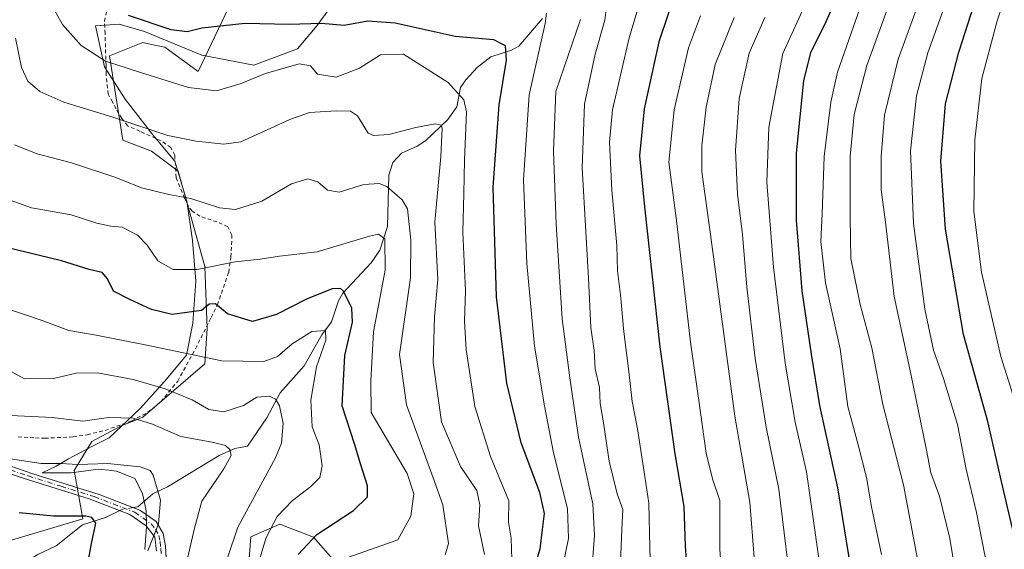
# Model space of a CAD drawing. Units: metres. Extents: x 620361 to 623812, y 4771135 to 4773509.
# Drawn here: x 623008 to 623273, y 4772143 to 4772286 of the extents above; entities that cross this region are included whole.
import ezdxf

# ---------------------------------------------------------------- set-up
doc = ezdxf.new("R2010")
doc.units = ezdxf.units.M
doc.header["$MEASUREMENT"] = 0
doc.linetypes.add('DGN Style 2', pattern=[1.6480167562047852, 0.988810053722871, -0.6592067024819142])
doc.linetypes.add('DGN Style 4', pattern=[2.6384748266838614, 1.318413404963828, -0.6592067024819142, 0.001648016756204785, -0.6592067024819142])
for name, color, linetype, lineweight in [('Alambrada', 7, 'DGN Style 2', 0), ('Arbolado forestal CxS', 92, 'Continuous', 0), ('Camino Cxs', 7, 'Continuous', 0), ('Camino eje', 30, 'DGN Style 4', 13), ('Corriente natural lineal', 142, 'Continuous', 13), ('Corriente natural lineal oculto', 9, 'DGN Style 4', 13), ('Curva de nivel maestra', 30, 'Continuous', 30), ('Curva de nivel normal', 30, 'Continuous', 0), ('Espacio natural protegido', 121, 'Continuous', 13), ('Espacio natural protegido CxS', 121, 'Continuous', 0), ('Prado CxS', 92, 'Continuous', 0)]:
    doc.layers.add(name, color=color, linetype=linetype, lineweight=lineweight)

# ---------------------------------------------------------------- blocks, each defined once
blk = doc.blocks.new('*U14')
at = {"layer": 'Arbolado forestal CxS', "color": 92, "linetype": 'Continuous', "lineweight": 0}
blk.add_polyline3d([(622998.4140999997, 4772143.6439, 670.3806000000042), (623024.6118999999, 4772151.455700001, 675.6659999999974), (623022.2764999997, 4772164.5219, 680.2673000000068), (623027.0484999996, 4772172.2773, 683.6772000000057), (623034.8037, 4772176.452500001, 684.9925999999978), (623040.7686999999, 4772178.8389, 686.3619999999937), (623057.4720999999, 4772193.1557, 695.0295000000042), (623058.0691000001, 4772202.699899999, 699.2388999999966), (623057.4725000003, 4772219.403100001, 706.1276000000071), (623050.3147, 4772245.054300001, 713.0899000000064), (623043.1567000002, 4772250.422499999, 713.7722000000067), (623035.4020999996, 4772253.406099999, 713.8950000000042), (623031.8217000002, 4772276.074300001, 721.3288999999932), (623040.7698999997, 4772279.6545, 723.6680000000051), (623043.0849000001, 4772279.191500001, 723.636799999993), (623046.7368999999, 4772278.461100001, 723.5328000000009), (623055.6838999996, 4772271.8989, 722.3686000000016), (623065.6250999998, 4772292.853499999, 728.1803000000073), (623058.4672999998, 4772329.861099999, 739.8108999999968), (623046.5367000002, 4772351.9465, 747.8703999999999), (623001.2001, 4772380.597100001, 750.2461999999941)], dxfattribs=at)

msp = doc.modelspace()

# ---------------------------------------------------------------- linework, layer by layer
at = {"layer": 'Alambrada', "color": 7, "linetype": 'DGN Style 2', "lineweight": 0}
msp.add_polyline3d([(623007.1601, 4772173.550100001, 684.1472999999969), (623011.8701, 4772173.2601, 685.4955999999949), (623014.3701, 4772173.1501, 686.3169000000053), (623021.9901000002, 4772173.550100001, 686.6545999999944), (623025.8201000001, 4772174.110099999, 689.1582999999955), (623030.6401000004, 4772175.290100001, 688.9431000000042), (623037.8201000001, 4772177.840100001, 687.8583000000071), (623042.1601, 4772180.1601, 692.6489000000003), (623045.6401000004, 4772183.0101, 697.1394), (623050.1700999998, 4772188.550100001, 697.6621000000014), (623054.9700999996, 4772197.270099999, 705.2189000000071), (623059.1901000004, 4772205.6601, 704.3772000000026), (623060.8601000002, 4772209.0601, 707.4379999999946), (623063.9200999998, 4772217.8201, 712.4661999999954), (623064.4901000002, 4772221.970100001, 715.6946999999927), (623064.7100999998, 4772225.2501, 721.2393000000012), (623064.7301000003, 4772227.840100001, 725.763300000006), (623063.6901000004, 4772230.0601, 728.9122000000062), (623060.7600999996, 4772231.4301, 730.436799999996), (623056.1601, 4772232.9001, 730.3509999999952), (623054.0701000001, 4772234.3201, 729.602899999998), (623053.1001000004, 4772235.640100001, 729.6852000000072), (623052.0201000003, 4772237.800100001, 729.0166999999929), (623049.7600999996, 4772243.340100001, 723.3181999999942), (623049.3701, 4772249.350099999, 722.4652999999962), (623048.3201000001, 4772251.4301, 720.4213000000018), (623045.7500999998, 4772253.190099999, 723.3905999999988), (623040.0500999996, 4772255.7601, 732.929999999993), (623036.6801000005, 4772257.290100001, 734.9536999999983), (623035.1401000004, 4772259.270099999, 734.6600000000036), (623033.5401, 4772261.8201, 733.7847000000039), (623032.6401000004, 4772263.6801, 732.9342999999935), (623031.4301000005, 4772265.770099999, 730.094299999997), (623030.8901000004, 4772271.0801, 731.7160000000005), (623030.8701, 4772273.5101, 732.8395000000019), (623030.6001000004, 4772282.090100001, 728.9716000000044), (623030.4401000004, 4772285.4101, 729.911500000002), (623031.2301000003, 4772288.8301, 733.0773999999948)], dxfattribs=at)
at = {"layer": 'Arbolado forestal CxS', "color": 92, "linetype": 'Continuous', "lineweight": 0}
msp.add_polyline3d([(622998.4140999997, 4772143.6439, 670.3806000000042), (623024.6118999999, 4772151.455700001, 675.6659999999974), (623022.2764999997, 4772164.5219, 680.2673000000068), (623027.0484999996, 4772172.2773, 683.6772000000057), (623034.8037, 4772176.452500001, 684.9925999999978), (623040.7686999999, 4772178.8389, 686.3619999999937), (623057.4720999999, 4772193.1557, 695.0295000000042), (623058.0691000001, 4772202.699899999, 699.2388999999966), (623057.4725000003, 4772219.403100001, 706.1276000000071), (623050.3147, 4772245.054300001, 713.0899000000064), (623043.1567000002, 4772250.422499999, 713.7722000000067), (623035.4020999996, 4772253.406099999, 713.8950000000042), (623031.8217000002, 4772276.074300001, 721.3288999999932), (623040.7698999997, 4772279.6545, 723.6680000000051), (623043.0849000001, 4772279.191500001, 723.636799999993), (623046.7368999999, 4772278.461100001, 723.5328000000009), (623055.6838999996, 4772271.8989, 722.3686000000016), (623065.6250999998, 4772292.853499999, 728.1803000000073), (623058.4672999998, 4772329.861099999, 739.8108999999968), (623046.5367000002, 4772351.9465, 747.8703999999999), (623001.2001, 4772380.597100001, 750.2461999999941)], dxfattribs=at)
at = {"layer": 'Camino Cxs', "color": 7, "linetype": 'Continuous', "lineweight": 0}
for points in [[(623044.4301000005, 4772142.7401, 687.7994000000035), (623043.9700999996, 4772146.530099999, 689.1316999999982), (623041.6700999998, 4772149.590100001, 684.675700000007), (623037.2600999996, 4772152.6601, 684.5301000000036), (623026.3400999998, 4772156.880100001, 694.1983999999939), (623008.5100999996, 4772162.440099999, 688.3024000000005), (622993.9401000004, 4772167.4301, 692.1374999999971)], [(623044.4301000005, 4772142.7401, 687.7994000000035), (623043.9700999996, 4772146.530099999, 689.1316999999982), (623041.6700999998, 4772149.590100001, 684.675700000007), (623037.2600999996, 4772152.6601, 684.5301000000036), (623026.3400999998, 4772156.880100001, 694.1983999999939), (623008.5100999996, 4772162.440099999, 688.3024000000005), (622993.9401000004, 4772167.4301, 692.1374999999971)], [(622996.6201, 4772168.5801, 691.6379000000015), (623011.1901000004, 4772163.600099999, 690.1854000000021), (623029.0201000003, 4772158.030099999, 694.9643000000069), (623039.9501, 4772153.8101, 683.8711999999941), (623044.3601000002, 4772150.7501, 689.8356000000058), (623046.2500999998, 4772147.520099999, 697.0491000000038), (623046.8501000004, 4772144.220100001, 695.1505000000034), (623047.1001000004, 4772140.8101, 692.0752000000066)], [(622996.6201, 4772168.5801, 691.6379000000015), (623011.1901000004, 4772163.600099999, 690.1854000000021), (623029.0201000003, 4772158.030099999, 694.9643000000069), (623039.9501, 4772153.8101, 683.8711999999941), (623044.3601000002, 4772150.7501, 689.8356000000058), (623046.2500999998, 4772147.520099999, 697.0491000000038), (623046.8501000004, 4772144.220100001, 695.1505000000034), (623047.1001000004, 4772140.8101, 692.0752000000066)]]:
    msp.add_polyline3d(points, dxfattribs=at)
at = {"layer": 'Camino eje', "color": 30, "linetype": 'DGN Style 4', "lineweight": 13}
msp.add_polyline3d([(623002.5651000004, 4772165.5101, 692.1273999999976), (623009.8501000004, 4772163.020099999, 689.188599999994), (623018.7651000004, 4772160.2401, 691.7372999999934), (623027.6801000005, 4772157.4551, 695.425700000007), (623038.6051000003, 4772153.235099999, 684.0638999999937), (623040.8101000005, 4772151.700099999, 684.3260000000009), (623043.0151000004, 4772150.170100001, 686.1131000000023), (623044.1651, 4772148.640100001, 689.9879999999976), (623045.1101000002, 4772147.0251, 693.0016999999935), (623045.4101, 4772145.3751, 692.4505000000064), (623045.6401000004, 4772143.4801, 691.3083999999944), (623045.7651000004, 4772141.7751, 690.187699999995)], dxfattribs=at)
at = {"layer": 'Corriente natural lineal', "color": 142, "linetype": 'Continuous', "lineweight": 13}
for points in [[(623148.4442999996, 4772286.193399999, 730.4072000000016), (623142.0915000001, 4772278.721200001, 725.985799999995), (623140.0691999998, 4772277.587400001, 725.145399999994), (623134.5158000002, 4772275.813200001, 723.8809000000037), (623130.9364, 4772273.0099, 722.385500000004), (623127.7709999997, 4772269.6779, 720.9517000000051), (623126.3251999998, 4772267.557800001, 719.9958999999944), (623125.4073000001, 4772262.364499999, 717.6493000000046), (623122.9767000005, 4772258.967700001, 716.1674000000058), (623116.9063999997, 4772253.2149, 714.3273000000045), (623114.6457000002, 4772251.750399999, 714.1126999999979), (623110.5033999998, 4772249.867500001, 713.8369999999995), (623108.1310000002, 4772247.434800001, 713.1837999999989), (623107.0915000001, 4772243.9921, 711.9078000000009), (623106.6579, 4772230.146199999, 705.7446999999956), (623104.6171000004, 4772223.826199999, 704.186400000006), (623102.2836999996, 4772220.3542, 702.5939000000071), (623094.6222000001, 4772212.2137, 700.3034000000043), (623093.4628999997, 4772210.141600001, 699.414499999999), (623091.6034000004, 4772204.511399999, 696.8861000000034), (623089, 4772201, 695.9079999999958), (623084.2170000002, 4772192.6172, 693.1100000000006), (623077.7975000005, 4772185.376800001, 690.7770000000019), (623074.1979, 4772178.6251, 688.8202000000019), (623069, 4772171, 686.3209000000061), (623065.5857999995, 4772170.359300001, 686.1070999999939), (623061.3156000003, 4772168.522299999, 685.2375000000029), (623047.4682, 4772160.068600001, 680.3062999999966), (623043.4411000004, 4772158.191600001, 679.3727999999974), (623039.4085999997, 4772154.667500001, 678.1548000000039), (623038.2189999997, 4772154.478499999, 677.7681000000011)], [(623034.5820000004, 4772153.695, 676.7878999999957), (623030.6974999999, 4772151.796800001, 675.6687999999995), (623024.5652999999, 4772149.8211, 674.8649000000005), (623017.4581000004, 4772144.1777, 671.8405000000057), (623012.5124000004, 4772141.902899999, 671.0356999999931), (623002.4879999999, 4772135.959899999, 667.0025000000023)]]:
    msp.add_polyline3d(points, dxfattribs=at)
at = {"layer": 'Corriente natural lineal oculto', "color": 9, "linetype": 'DGN Style 4', "lineweight": 13, "extrusion": (-0.1611151749906531, -0.3876058508659214, 0.9076362733839124), "elevation": -1949480.741870157, "flags": 128}
msp.add_lwpolyline([(-1256375.860745568, 4216951.503394972), (-1256378.459646536, 4216949.74190191), (-1256378.918436275, 4216949.168237413)], dxfattribs=at)
at = {"layer": 'Curva de nivel maestra', "color": 30, "linetype": 'Continuous', "lineweight": 30, "flags": 128}
for points, elevation in [([(623275.0199999996, 4772148.870100001), (623272.0700000003, 4772161.540100001), (623268.4100000003, 4772177.670100001), (623261.8899999997, 4772201.050100001), (623256.9800000006, 4772229.450099999), (623255.79, 4772247.710100001), (623256.9699999997, 4772263.140100001), (623260.5899999999, 4772277.090100001), (623268.75, 4772302.550100001)], 800), ([(623184.7800000003, 4772294.870100001), (623179.8099999996, 4772279.870100001), (623175.8099999996, 4772261.800100001), (623174.5800000001, 4772249.2301), (623175.9299999997, 4772235.460100001), (623180.0199999996, 4772197.8101), (623184.0700000003, 4772168.960100001), (623186.4800000006, 4772154.800100001), (623186.8399999999, 4772144.1501), (623187.6799999997, 4772133.190099999), (623188.7599999999, 4772124.800100001), (623188.4400000004, 4772113.9301), (623188.4400000004, 4772090.1801), (623189.5499999998, 4772075.450099999), (623194.6100000005, 4772051.9301), (623196.0999999996, 4772035.540100001), (623198.4100000003, 4772020.540100001), (623198.29, 4772005.870100001), (623197.9800000006, 4771984.8101), (623196.79, 4771952.300100001), (623196.7000000002, 4771934.0101)], 750), ([(623248.2999999998, 4771926.840100001), (623248.2699999996, 4771939.7601), (623247.5099999999, 4771963.720100001), (623245.8700000001, 4771991.2501), (623244.04, 4772030.020099999), (623240.9400000004, 4772062.110099999), (623238.4000000004, 4772090.1801), (623234.6299999999, 4772114.850099999), (623232.0999999996, 4772134.450099999), (623228, 4772159.790100001), (623223.1399999997, 4772181.950099999), (623220.9400000004, 4772195.8101), (623218.3700000001, 4772212.870100001), (623216.8799999999, 4772231.870100001), (623216.9000000004, 4772249.940099999), (623218.8300000001, 4772269.470100001), (623220.79, 4772277.270099999), (623224.4800000006, 4772284.520099999), (623227.7300000006, 4772291.870100001)], 775), ([(623145.5199999996, 4772135.790100001), (623147.8600000005, 4772143.4301), (623148.4400000004, 4772148.5601), (623148.9699999997, 4772152.880100001), (623147.7000000002, 4772158.540100001), (623142.7400000002, 4772171.9101), (623138.8600000005, 4772188.030099999), (623136.0599999996, 4772211.2501), (623135.1399999997, 4772240.710100001), (623136.79, 4772262.870100001), (623138.7199999997, 4772274.920100001), (623138.4500000002, 4772278.770099999), (623135.3700000001, 4772280.440099999), (623124.9199999999, 4772281.3301), (623108.7999999998, 4772284.940099999), (623101.4299999997, 4772285.460100001), (623095.04, 4772284.290100001), (623088.8799999999, 4772284.840100001), (623080.1600000003, 4772284.520099999), (623068.3700000001, 4772284.8301), (623056.7000000002, 4772283.5701), (623052.7000000002, 4772282.520099999), (623048.3700000001, 4772283.120100001), (623036.9199999999, 4772286.9301)], 724.9999999999999), ([(623082.6399999997, 4772141.870100001), (623087.6900000004, 4772147.210100001), (623097.4900000002, 4772153.710100001), (623101.2999999998, 4772157.370100001), (623101.29, 4772160.370100001), (623099.5499999998, 4772166.040100001), (623097.7999999998, 4772171.640100001), (623094.4600000001, 4772181.9301), (623095.2100000001, 4772195.4801), (623097.2599999999, 4772204.380100001), (623097.0899999999, 4772208.140100001), (623094.8399999999, 4772212.720100001), (623094.04, 4772213.470100001), (623091.7699999996, 4772213.340100001), (623084.8799999999, 4772210.600099999), (623076.7699999996, 4772206.4801), (623070.2800000003, 4772204.630100001), (623063.6200000001, 4772206.670100001), (623060.3899999997, 4772209.390100001), (623058.6200000001, 4772209.2501), (623056.5800000001, 4772207.550100001), (623048.7000000002, 4772206.440099999), (623043.1299999999, 4772207.8101), (623037.2699999996, 4772210.5101), (623032.9199999999, 4772212.780099999), (623031.2599999999, 4772216.0801), (623029.7999999998, 4772217.8201), (623026.3200000003, 4772218.5701), (623018.8399999999, 4772220.940099999), (623003.7199999997, 4772224.5601)], 700), ([(623006.9000000004, 4772054.1501), (623008.8899999997, 4772061.970100001), (623009.7000000002, 4772068.3101), (623011.0800000001, 4772077.9801), (623011.6500000004, 4772087.440099999), (623012.79, 4772098.8201), (623015.8300000001, 4772109.110099999), (623022.75, 4772125.5101), (623024.9400000004, 4772134.090100001), (623026.9900000002, 4772144.860099999), (623028.1299999999, 4772150.270099999), (623027, 4772151.8101), (623025.4199999999, 4772152.1801), (623016.75, 4772152.220100001), (623007.5099999999, 4772153.0801)], 675.0000000000001)]:
    msp.add_lwpolyline(points, dxfattribs=dict(at, elevation=elevation))
at = {"layer": 'Curva de nivel normal', "color": 30, "linetype": 'Continuous', "lineweight": 0, "flags": 128}
for points, elevation in [([(623276.8200000003, 4772179.560000001), (623271.9500000002, 4772195.210000001), (623266.7400000002, 4772217.869999999), (623264.6600000003, 4772234.210000001), (623264.9199999999, 4772253.51), (623266.8399999999, 4772270.02), (623270.9600000001, 4772285.550000001), (623276.8399999999, 4772303.470000001)], 805.0000000000001), ([(623177.9500000002, 4772122.960000001), (623177.4000000004, 4772143.640000001), (623177.0999999996, 4772155.680000001), (623176.04, 4772162.84), (623174.0700000003, 4772175.689999999), (623172.6100000005, 4772183.08), (623171.7100000001, 4772191.109999999), (623170.3300000001, 4772201.82), (623169.4699999997, 4772211.779999999), (623168.6799999997, 4772218.24), (623168.4800000006, 4772225.01), (623167.0999999996, 4772239.91), (623166.4500000002, 4772252.869999999), (623167.29, 4772261.539999999), (623171.8200000003, 4772280.970000001), (623178, 4772301.74)], 745), ([(623273.4600000001, 4772030.74), (623272.1900000004, 4772046.210000001), (623270.1200000001, 4772060.960000001), (623268.8099999996, 4772077.230000001), (623266.1399999997, 4772093.350000001), (623263.1900000004, 4772107.76), (623260.79, 4772130.26), (623258.2100000001, 4772146.210000001), (623255.4199999999, 4772157.539999999), (623253.0199999996, 4772163.869999999), (623251.7599999999, 4772170.359999999), (623247.6299999999, 4772190.5), (623243.1500000004, 4772211.359999999), (623240.8600000005, 4772231.34), (623239.7000000002, 4772240.07), (623239.6500000004, 4772248.980000001), (623240.6200000001, 4772260.09), (623244.2599999999, 4772275.180000001), (623254.1799999997, 4772302.539999999)], 790), ([(623260.3300000001, 4772299.439999999), (623252.29, 4772276.869999999), (623249.1699999999, 4772265.359999999), (623247.5800000001, 4772250.550000001), (623248.4299999997, 4772230.930000001), (623251.4600000001, 4772207.869999999), (623253.7400000002, 4772196.869999999), (623256.5, 4772189.210000001), (623260.25, 4772176.869999999), (623262.6200000001, 4772164.869999999), (623265.3300000001, 4772153.210000001), (623268.4299999997, 4772137.539999999), (623270.4400000004, 4772124.060000001), (623272.25, 4772109.600000001), (623275.7100000001, 4772093.16)], 795), ([(623252.0300000003, 4772126.83), (623245.6900000004, 4772160.609999999), (623240.1399999997, 4772182.210000001), (623237.1900000004, 4772197.539999999), (623234.0300000003, 4772209.210000001), (623231.54, 4772221.539999999), (623231.3399999999, 4772232.600000001), (623231.3399999999, 4772249.039999999), (623232.4100000003, 4772260.289999999), (623235.8099999996, 4772273.460000001), (623243.8200000003, 4772295.539999999)], 785), ([(623169.5, 4772139.67), (623169.8200000003, 4772148.66), (623170.0899999999, 4772154.01), (623168.5999999996, 4772158.16), (623166.4299999997, 4772166.970000001), (623164.8600000005, 4772177.27), (623163.9500000002, 4772182.560000001), (623163.7599999999, 4772186.800000001), (623162.6399999997, 4772191.890000001), (623162.4000000004, 4772196.800000001), (623161.4699999997, 4772202.970000001), (623160.8099999996, 4772216.25), (623159.1600000003, 4772245.970000001), (623159.7400000002, 4772263.08), (623162.6299999999, 4772276.529999999), (623165.2699999996, 4772285.75), (623166.3099999996, 4772294.369999999)], 740), ([(623239.7400000002, 4772141.859999999), (623237.1100000005, 4772154.689999999), (623235.7400000002, 4772162.58), (623233.4600000001, 4772171.359999999), (623230.7400000002, 4772181.689999999), (623228.6200000001, 4772197.210000001), (623224.6600000003, 4772214.960000001), (623223.4600000001, 4772226.109999999), (623223.8200000003, 4772233.66), (623224.3600000005, 4772249), (623226.1299999999, 4772263.619999999), (623227.9000000004, 4772271.67), (623235.9199999999, 4772294.550000001)], 780), ([(623140.1600000003, 4772140.539999999), (623140.04, 4772146.26), (623139.3200000003, 4772150.560000001), (623139.3399999999, 4772156.310000001), (623134.4000000004, 4772168.230000001), (623130.2300000006, 4772181.67), (623127.8799999999, 4772197.07), (623127.4400000004, 4772204.67), (623127.6600000003, 4772212.869999999), (623127.0199999996, 4772228.67), (623127.2699999996, 4772239.07), (623127.3899999997, 4772248.039999999), (623127.9299999997, 4772261.050000001), (623127.2300000006, 4772264.27), (623123.0599999996, 4772268.949999999), (623111, 4772276.539999999), (623104.8099999996, 4772276.380000001), (623099.1299999999, 4772272.82), (623092.8799999999, 4772270.34), (623087.8600000005, 4772271.210000001), (623085.9100000003, 4772273.439999999), (623082.9000000004, 4772273.930000001), (623073.79, 4772271.380000001), (623066.9900000002, 4772268.609999999), (623060.5899999999, 4772266.680000001), (623053.04, 4772267.550000001), (623039.8399999999, 4772271.680000001), (623030.6799999997, 4772274.640000001), (623024.2000000002, 4772278.859999999), (623019.1200000001, 4772284.57), (623015.7699999996, 4772290.65)], 720), ([(623237.9699999997, 4771920.949999999), (623237.75, 4771958.390000001), (623237.0300000003, 4771987.210000001), (623236.7599999999, 4772010.470000001), (623236.4400000004, 4772018.600000001), (623236.5, 4772024.710000001), (623235.9500000002, 4772032.140000001), (623234.4299999997, 4772043.640000001), (623232.25, 4772068.17), (623229.6299999999, 4772090.630000001), (623228.6100000005, 4772100.24), (623226.2199999997, 4772115.960000001), (623224.5899999999, 4772128.869999999), (623219.5300000003, 4772164.119999999), (623216.4800000006, 4772177.51), (623213.7999999998, 4772193.380000001), (623210.6399999997, 4772219.25), (623208.9000000004, 4772242.08), (623209.4400000004, 4772256.939999999), (623213.1500000004, 4772276.76), (623219.9400000004, 4772291.539999999)], 770), ([(623153.4800000006, 4772136.550000001), (623155.4400000004, 4772146.210000001), (623155.2199999997, 4772154.289999999), (623151.4000000004, 4772169.24), (623148.9800000006, 4772181.92), (623146.29, 4772197.970000001), (623144.2300000006, 4772220.210000001), (623143.3600000005, 4772242.74), (623144.8700000001, 4772265.65), (623149.2000000002, 4772284.779999999), (623149.54, 4772287.550000001)], 730), ([(623207.4400000004, 4771936.869999999), (623206.7999999998, 4771942.789999999), (623207.8099999996, 4771964.060000001), (623208.0300000003, 4772004.24), (623207.8799999999, 4772021.52), (623205.8899999997, 4772035.350000001), (623204.4400000004, 4772051.939999999), (623200.9900000002, 4772072.08), (623199.4299999997, 4772087.210000001), (623198.4600000001, 4772111.300000001), (623196.2400000002, 4772143.27), (623196.2599999999, 4772156.449999999), (623194.2699999996, 4772162.27), (623192.5300000003, 4772169.16), (623190.5, 4772183.970000001), (623188.3499999996, 4772199.050000001), (623184.5300000003, 4772231.810000001), (623182.4900000002, 4772247.439999999), (623183.9299999997, 4772261.539999999), (623187.7800000003, 4772278.289999999), (623190.9900000002, 4772286.869999999)], 755), ([(623161.6200000001, 4772136.4), (623162.4900000002, 4772147.01), (623161.9800000006, 4772155.49), (623158.1299999999, 4772173.430000001), (623155.8399999999, 4772189.430000001), (623153.7000000002, 4772205.350000001), (623152.1100000005, 4772230.82), (623151.4299999997, 4772250.4), (623152, 4772266.539999999), (623158.6799999997, 4772285.859999999)], 735), ([(623216.9100000003, 4771933.17), (623216.8700000001, 4771945.65), (623217.7300000006, 4771969.57), (623217.29, 4771985.619999999), (623217.5099999999, 4771993.91), (623217.4400000004, 4771998.539999999), (623217.9299999997, 4772004.869999999), (623217.7599999999, 4772019.539999999), (623216.0300000003, 4772035.24), (623214.6799999997, 4772057.689999999), (623212.6799999997, 4772071.58), (623211.04, 4772085.869999999), (623210.0599999996, 4772100.869999999), (623206.6399999997, 4772126.210000001), (623204.3399999999, 4772155.939999999), (623200.25, 4772179.130000001), (623193.6799999997, 4772228.02), (623191.3799999999, 4772244.92), (623191.3300000001, 4772251.84), (623192.54, 4772262.26), (623194.9800000006, 4772273.789999999), (623200.0599999996, 4772286.460000001)], 760), ([(623216, 4772127.84), (623212.1299999999, 4772159.470000001), (623208.7400000002, 4772176.109999999), (623205.7400000002, 4772194.619999999), (623203.4600000001, 4772213.850000001), (623202.29, 4772227.970000001), (623200.9800000006, 4772238.859999999), (623200.4800000006, 4772250.65), (623201.4299999997, 4772264.609999999), (623204.0800000001, 4772276.83), (623208.3300000001, 4772286.449999999)], 765), ([(623132.8600000005, 4772141.84), (623131.25, 4772149.630000001), (623131.5499999998, 4772155.25), (623130.7599999999, 4772159.060000001), (623126.4000000004, 4772165.539999999), (623121.2599999999, 4772177.539999999), (623118.9500000002, 4772193.539999999), (623119.3099999996, 4772205.869999999), (623120.2800000003, 4772215.869999999), (623119.4400000004, 4772231.359999999), (623121.0999999996, 4772248.970000001), (623121.4400000004, 4772256.619999999), (623121.1100000005, 4772257.430000001), (623119.5499999998, 4772257.82), (623114.29, 4772256.83), (623107.0300000003, 4772254.930000001), (623102.9400000004, 4772254.689999999), (623101.4699999997, 4772255.310000001), (623098.6399999997, 4772259.980000001), (623096.7100000001, 4772261.180000001), (623092.8700000001, 4772261.300000001), (623085.7000000002, 4772260.84), (623080.3700000001, 4772258.960000001), (623067.2000000002, 4772252.949999999), (623062.5599999996, 4772252.369999999), (623055.1900000004, 4772253.100000001), (623047.4900000002, 4772254.66), (623032.7300000006, 4772259.57), (623019.5099999999, 4772263.67), (623013.0599999996, 4772266.51), (623009.7800000003, 4772269.27), (623008.0800000001, 4772272.92), (623006.4600000001, 4772280.880000001)], 715), ([(623122.2400000002, 4772141.779999999), (623123.1600000003, 4772144.82), (623121.6200000001, 4772155.220000001), (623119.0199999996, 4772162.539999999), (623111.8499999996, 4772182.16), (623109.9100000003, 4772195.75), (623112.8700000001, 4772216.369999999), (623112.9800000006, 4772226.49), (623112.04, 4772234.880000001), (623110.6100000005, 4772237.359999999), (623106.54, 4772240.939999999), (623104.4900000002, 4772241.699999999), (623100.2999999998, 4772241.439999999), (623093.7000000002, 4772239.390000001), (623090.5599999996, 4772239.980000001), (623087.9500000002, 4772242.180000001), (623085.2199999997, 4772243.029999999), (623080.8399999999, 4772241.609999999), (623072.8700000001, 4772236.99), (623065.7199999997, 4772234.75), (623061.4299999997, 4772235.199999999), (623053.7000000002, 4772237.680000001), (623047.8099999996, 4772238.76), (623040.4299999997, 4772240.59), (623033.4699999997, 4772243.350000001), (623021.6100000005, 4772247.279999999), (623012.2999999998, 4772249.680000001), (623006.1799999997, 4772252.17)], 710), ([(623094.7100000001, 4772140.600000001), (623109.5, 4772145.83), (623112.9600000001, 4772152.210000001), (623113.75, 4772158.210000001), (623111.9699999997, 4772163.710000001), (623102.2800000003, 4772180.119999999), (623102.2100000001, 4772188.66), (623102.9500000002, 4772201.82), (623106.0499999998, 4772218.430000001), (623105.9800000006, 4772226.810000001), (623104.2999999998, 4772228.100000001), (623101.8600000005, 4772227.57), (623087.7699999996, 4772223.32), (623077.6299999999, 4772222.199999999), (623072.3700000001, 4772221.33), (623065.6200000001, 4772220.630000001), (623055.3899999997, 4772218.619999999), (623048.9400000004, 4772218.560000001), (623044.7999999998, 4772220.92), (623041.9400000004, 4772225.109999999), (623039.3300000001, 4772227.84), (623035.1799999997, 4772230.02), (623032.1200000001, 4772230.289999999), (623028.3499999996, 4772231.02), (623021.4900000002, 4772233.33), (623010.7999999998, 4772235.220000001), (623003.8099999996, 4772237.66)], 705.0000000000001), ([(623070.5499999998, 4772135.16), (623073.9800000006, 4772146.41), (623076.9299999997, 4772152.119999999), (623081.0300000003, 4772156.350000001), (623086.0300000003, 4772160.189999999), (623088.4500000002, 4772162.59), (623089.0899999999, 4772165.720000001), (623088.3099999996, 4772171.4), (623086.4400000004, 4772176.279999999), (623086.0599999996, 4772183.380000001), (623087.5899999999, 4772192.42), (623090.0800000001, 4772199.58), (623090, 4772202.180000001), (623086.3499999996, 4772201.869999999), (623081.0300000003, 4772198.57), (623077.0300000003, 4772195.199999999), (623073.3700000001, 4772193.800000001), (623062.0999999996, 4772193.960000001), (623041.4299999997, 4772198.300000001), (623028.2000000002, 4772200.9), (623020.8099999996, 4772202.130000001), (623013.6200000001, 4772204.84), (623003.3700000001, 4772208.33)], 695), ([(623060.5, 4772131.869999999), (623066.3300000001, 4772149.210000001), (623076.5, 4772167.9), (623078.1600000003, 4772171.83), (623078.6100000005, 4772177.09), (623077.5800000001, 4772181.92), (623076.4900000002, 4772183.67), (623074.9000000004, 4772184.529999999), (623071.4699999997, 4772184.24), (623067.9199999999, 4772181.980000001), (623062.5599999996, 4772180.289999999), (623058.5800000001, 4772180.92), (623054.0700000003, 4772183.480000001), (623046.8399999999, 4772186.439999999), (623038.1799999997, 4772188.980000001), (623028.54, 4772190.800000001), (623022.8499999996, 4772190.689999999), (623016.7599999999, 4772189.210000001), (623008.8799999999, 4772189.16), (623001.4199999999, 4772193.189999999)], 689.9999999999999), ([(623005.1399999997, 4772179.310000001), (623016.4500000002, 4772178.76), (623024.5899999999, 4772177.74), (623031.5, 4772178.76), (623038.1500000004, 4772178.539999999), (623043.3700000001, 4772176.970000001), (623051.0300000003, 4772173.640000001), (623059.4800000006, 4772172.109999999), (623063.0800000001, 4772171.180000001), (623064.2599999999, 4772170.09), (623064.54, 4772168.480000001), (623062.5899999999, 4772164.960000001), (623056.6399999997, 4772156.220000001), (623054.7199999997, 4772148.960000001), (623051.8099999996, 4772136.52)], 685), ([(623042.0899999999, 4772142.869999999), (623045.04, 4772150.109999999), (623045.5800000001, 4772156.480000001), (623043.54, 4772163.25), (623042.7699999996, 4772164.439999999), (623040.0700000003, 4772165.460000001), (623031.29, 4772166.359999999), (623023.4000000004, 4772166.140000001), (623018.6200000001, 4772166.4), (623013.3700000001, 4772166.380000001), (623005.0899999999, 4772167.59)], 680)]:
    msp.add_lwpolyline(points, dxfattribs=dict(at, elevation=elevation))
at = {"layer": 'Espacio natural protegido', "color": 121, "linetype": 'Continuous', "lineweight": 13, "flags": 128}
for points in [[(623041.3585999982, 4772143.200500002), (623041.7586999993, 4772149.313499998), (623041.7521999994, 4772149.682299999), (623041.6826999983, 4772153.637599999), (623040.7117999982, 4772158.3266), (623038.6087999986, 4772162.360700001), (623034.4007999996, 4772164.004700001), (623033.6227999993, 4772164.308700004), (623031.6283, 4772164.536100001), (623028.7877999984, 4772164.859800001), (623021.4408, 4772163.8409), (623013.821799999, 4772163.834100001), (623013.6272999989, 4772163.876100002), (623017.4717999991, 4772165.679000001), (623020.7388999994, 4772167.645000001), (623027.223599999, 4772170.998600001), (623031.6868999996, 4772173.306800002), (623040.0559999981, 4772181.213700001), (623046.6579999984, 4772188.453700001), (623052.5010999985, 4772195.552600003), (623054.2561999981, 4772204.1056), (623055.0722999999, 4772215.4427), (623054.118399999, 4772226.365800003), (623052.661499999, 4772237.025800002), (623049.4245999998, 4772247.7819), (623043.4606999999, 4772254.801100001), (623036.0527999989, 4772264.466200001), (623030.4398000002, 4772273.145400001), (623028.0038999999, 4772284.205499999), (623034.4278999988, 4772284.664400003), (623041.1938999996, 4772282.620300001), (623056.6698999986, 4772276.277000003), (623070.6848999994, 4772273.596700002), (623082.4168999994, 4772278.000600001), (623087.6409999991, 4772284.198500001), (623093.0970999987, 4772291.6725)], [(623092.5897000005, 4772139.900699997), (623086.7587000001, 4772146.540800001), (623077.6816999994, 4772150.071000002), (623069.8686999988, 4772146.626100001), (623069.4645999982, 4772140.7671)]]:
    msp.add_lwpolyline(points, dxfattribs=at)
at = {"layer": 'Espacio natural protegido CxS', "color": 121, "linetype": 'Continuous', "lineweight": 0, "flags": 128}
for points in [[(623041.358599999, 4772143.2005), (623041.7587, 4772149.313499999), (623041.7522000001, 4772149.6823), (623041.6826999991, 4772153.637599999), (623040.7117999991, 4772158.326599999), (623038.6087999993, 4772162.3607), (623034.4008000003, 4772164.004700001), (623033.6228, 4772164.308700002), (623031.6283000007, 4772164.5361), (623028.7877999992, 4772164.859799999), (623021.4408000008, 4772163.840899999), (623013.8217999998, 4772163.834100001), (623013.6272999997, 4772163.876100001), (623017.4717999998, 4772165.679000001), (623020.7389000001, 4772167.645), (623027.2235999998, 4772170.998600001), (623031.6869000006, 4772173.306800001), (623040.0559999989, 4772181.2137), (623046.6579999992, 4772188.453699999), (623052.5010999994, 4772195.552600001), (623054.2561999989, 4772204.105599999), (623055.0723000006, 4772215.442700001), (623054.1183999998, 4772226.365800002), (623052.6614999998, 4772237.025800001), (623049.4246000006, 4772247.7819), (623043.4607000008, 4772254.8011), (623036.0527999997, 4772264.466200001), (623030.4398000009, 4772273.1454), (623028.0039000006, 4772284.205499998), (623034.4278999995, 4772284.664400001), (623041.1939000004, 4772282.6203), (623056.6698999995, 4772276.277000002), (623070.6849000001, 4772273.596700001), (623082.4169000002, 4772278.000600001), (623087.6409999998, 4772284.1985), (623093.0970999997, 4772291.672499999)], [(623092.5897000014, 4772139.900699998), (623086.7587000009, 4772146.540800001), (623077.6817000002, 4772150.071000001), (623069.8686999996, 4772146.6261), (623069.4645999991, 4772140.7671)]]:
    msp.add_lwpolyline(points, dxfattribs=at)
at = {"layer": 'Prado CxS', "color": 92, "linetype": 'Continuous', "lineweight": 0}
for points in [[(623001.2001, 4772380.597100001, 750.2461999999941), (623046.5367000002, 4772351.9465, 747.8703999999999), (623058.4672999998, 4772329.861099999, 739.8108999999968), (623065.6250999998, 4772292.853499999, 728.1803000000073), (623055.6838999996, 4772271.8989, 722.3686000000016), (623046.7368999999, 4772278.461100001, 723.5328000000009), (623043.0849000001, 4772279.191500001, 723.636799999993), (623040.7698999997, 4772279.6545, 723.6680000000051), (623031.8217000002, 4772276.074300001, 721.3288999999932), (623035.4020999996, 4772253.406099999, 713.8950000000042), (623043.1567000002, 4772250.422499999, 713.7722000000067), (623050.3147, 4772245.054300001, 713.0899000000064), (623057.4725000003, 4772219.403100001, 706.1276000000071), (623058.0691000001, 4772202.699899999, 699.2388999999966), (623057.4720999999, 4772193.1557, 695.0295000000042), (623040.7686999999, 4772178.8389, 686.3619999999937), (623034.8037, 4772176.452500001, 684.9925999999978), (623027.0484999996, 4772172.2773, 683.6772000000057), (623022.2764999997, 4772164.5219, 680.2673000000068), (623024.6118999999, 4772151.455700001, 675.6659999999974), (622998.4140999997, 4772143.6439, 670.3806000000042)], [(622998.4140999997, 4772143.6439, 670.3806000000042), (623024.6118999999, 4772151.455700001, 675.6659999999974), (623022.2764999997, 4772164.5219, 680.2673000000068), (623027.0484999996, 4772172.2773, 683.6772000000057), (623034.8037, 4772176.452500001, 684.9925999999978), (623040.7686999999, 4772178.8389, 686.3619999999937), (623057.4720999999, 4772193.1557, 695.0295000000042), (623058.0691000001, 4772202.699899999, 699.2388999999966), (623057.4725000003, 4772219.403100001, 706.1276000000071), (623050.3147, 4772245.054300001, 713.0899000000064), (623043.1567000002, 4772250.422499999, 713.7722000000067), (623035.4020999996, 4772253.406099999, 713.8950000000042), (623031.8217000002, 4772276.074300001, 721.3288999999932), (623040.7698999997, 4772279.6545, 723.6680000000051), (623043.0849000001, 4772279.191500001, 723.636799999993), (623046.7368999999, 4772278.461100001, 723.5328000000009), (623055.6838999996, 4772271.8989, 722.3686000000016), (623065.6250999998, 4772292.853499999, 728.1803000000073), (623058.4672999998, 4772329.861099999, 739.8108999999968), (623046.5367000002, 4772351.9465, 747.8703999999999), (623001.2001, 4772380.597100001, 750.2461999999941)]]:
    msp.add_polyline3d(points, dxfattribs=at)

# ---------------------------------------------------------------- block references
at = {"layer": 'Arbolado forestal CxS', "color": 92, "linetype": 'Continuous', "lineweight": 0}
msp.add_blockref('*U14', (0, 0), dxfattribs=at)

doc.saveas('drawing.dxf')
